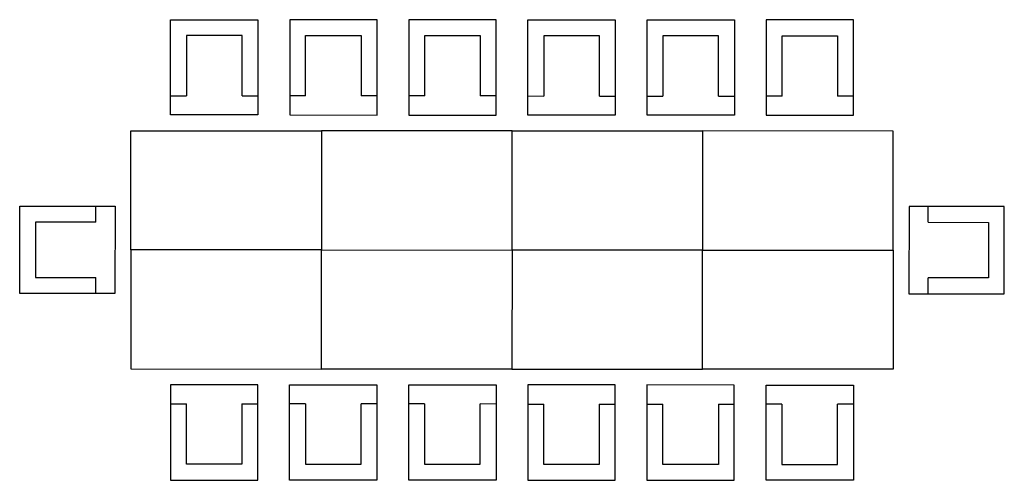
# Model space of a CAD drawing. Units: inches. Extents: x 12869 to 19069, y 11053 to 13954.
import ezdxf

# ---------------------------------------------------------------- set-up
doc = ezdxf.new("R2010")
doc.units = ezdxf.units.IN
doc.header["$MEASUREMENT"] = 0
doc.layers.add('freecads.com', color=7, linetype='Continuous')

msp = doc.modelspace()

# ---------------------------------------------------------------- linework, layer by layer
at = {"layer": 'freecads.com'}
for p, q in [((13819.6, 13353.8), (13819.8, 13953.8)), ((13819.8, 13953.8), (14369.8, 13953.7)), ((14369.8, 13953.7), (14369.6, 13353.7)), ((14569.8, 13953.6), (14569.6, 13353.6)), ((15119.8, 13953.4), (14569.8, 13953.6)), ((15119.6, 13353.4), (15119.8, 13953.4)), ((15319.8, 13953.4), (15319.6, 13353.4)), ((15869.8, 13953.2), (15319.8, 13953.4)), ((15869.6, 13353.2), (15869.8, 13953.2)), ((16069.6, 13353.2), (16069.8, 13953.2)), ((16069.8, 13953.2), (16619.8, 13953)), ((16619.8, 13953), (16619.6, 13353)), ((16819.6, 13353), (16819.8, 13953)), ((16819.8, 13953), (17369.8, 13952.8)), ((17369.8, 13952.8), (17369.6, 13352.8)), ((17569.8, 13952.8), (17569.6, 13352.8)), ((18119.8, 13952.6), (17569.8, 13952.8)), ((18119.6, 13352.6), (18119.8, 13952.6)), ((13919.8, 13853.8), (13919.7, 13473.8)), ((14269.8, 13853.7), (13919.8, 13853.8)), ((14269.7, 13473.7), (14269.8, 13853.7)), ((14669.7, 13473.6), (14669.8, 13853.6)), ((14669.8, 13853.6), (15019.8, 13853.5)), ((15019.8, 13853.5), (15019.7, 13473.5)), ((15419.7, 13473.4), (15419.8, 13853.4)), ((15419.8, 13853.4), (15769.8, 13853.3)), ((15769.8, 13853.3), (15769.7, 13473.3)), ((16169.8, 13853.1), (16169.7, 13473.1)), ((16519.8, 13853), (16169.8, 13853.1)), ((16519.7, 13473), (16519.8, 13853)), ((16919.8, 13852.9), (16919.7, 13472.9)), ((17269.8, 13852.8), (16919.8, 13852.9)), ((17269.7, 13472.8), (17269.8, 13852.8)), ((17669.7, 13472.7), (17669.8, 13852.7)), ((17669.8, 13852.7), (18019.8, 13852.6)), ((18019.8, 13852.6), (18019.7, 13472.6)), ((13819.7, 13473.8), (13919.7, 13473.8)), ((14269.7, 13473.7), (14369.7, 13473.7)), ((14669.7, 13473.6), (14569.7, 13473.6)), ((15119.7, 13473.4), (15019.7, 13473.5)), ((15419.7, 13473.4), (15319.7, 13473.4)), ((15869.7, 13473.2), (15769.7, 13473.3)), ((16069.7, 13473.2), (16169.7, 13473.1)), ((16519.7, 13473), (16619.7, 13473)), ((16819.7, 13473), (16919.7, 13472.9)), ((17269.7, 13472.8), (17369.7, 13472.8)), ((17669.7, 13472.7), (17569.7, 13472.8)), ((18119.7, 13472.6), (18019.7, 13472.6)), ((14369.6, 13353.7), (13819.6, 13353.8)), ((14569.6, 13353.6), (15119.6, 13353.4)), ((15319.6, 13353.4), (15869.6, 13353.2)), ((16619.6, 13353), (16069.6, 13353.2)), ((17369.6, 13352.8), (16819.6, 13353)), ((17569.6, 13352.8), (18119.6, 13352.6)), ((13569.4, 12503.9), (13569.6, 13253.9)), ((13569.6, 13253.9), (14769.6, 13253.5)), ((14769.6, 13253.5), (14769.4, 12503.5)), ((14769.6, 13253.5), (14769.4, 12503.5)), ((15969.6, 13253.2), (14769.6, 13253.5)), ((15969.4, 12503.2), (15969.6, 13253.2)), ((15969.4, 12503.2), (15969.6, 13253.2)), ((15969.6, 13253.2), (17169.6, 13252.9)), ((17169.6, 13252.9), (17169.4, 12502.9)), ((17169.6, 13252.9), (17169.4, 12502.9)), ((18369.6, 13252.5), (17169.6, 13252.9)), ((18369.4, 12502.5), (18369.6, 13252.5)), ((12869.3, 12229.1), (12869.5, 12779.1)), ((12869.5, 12779.1), (13469.5, 12778.9)), ((13349.4, 12679), (13349.5, 12779)), ((13469.5, 12778.9), (13469.3, 12228.9)), ((18469.5, 12777.5), (18469.3, 12227.5)), ((19069.5, 12777.3), (18469.5, 12777.5)), ((18589.4, 12677.5), (18589.5, 12777.5)), ((19069.3, 12227.3), (19069.5, 12777.3)), ((12969.4, 12679.1), (12969.3, 12329.1)), ((13349.4, 12679), (12969.4, 12679.1)), ((18589.4, 12677.5), (18969.4, 12677.4)), ((18969.4, 12677.4), (18969.3, 12327.4)), ((13569.4, 12503.9), (13569.2, 11753.9)), ((14769.4, 12503.5), (13569.4, 12503.9)), ((14769.4, 12503.5), (13569.4, 12503.9)), ((14769.2, 11753.5), (14769.4, 12503.5)), ((14769.2, 11753.5), (14769.4, 12503.5)), ((14769.4, 12503.5), (15969.4, 12503.2)), ((14769.4, 12503.5), (15969.4, 12503.2)), ((15969.4, 12503.2), (15969.2, 11753.2)), ((15969.4, 12503.2), (15969.2, 11753.2)), ((17169.4, 12502.9), (15969.4, 12503.2)), ((17169.4, 12502.9), (15969.4, 12503.2)), ((17169.2, 11752.9), (17169.4, 12502.9)), ((17169.2, 11752.9), (17169.4, 12502.9)), ((17169.4, 12502.9), (18369.4, 12502.5)), ((17169.4, 12502.9), (18369.4, 12502.5)), ((18369.4, 12502.5), (18369.2, 11752.5)), ((12969.3, 12329.1), (13349.3, 12329)), ((13349.3, 12229), (13349.3, 12329)), ((18969.3, 12327.4), (18589.3, 12327.5)), ((18589.3, 12227.5), (18589.3, 12327.5)), ((13469.3, 12228.9), (12869.3, 12229.1)), ((18469.3, 12227.5), (19069.3, 12227.3)), ((13569.2, 11753.9), (14769.2, 11753.5)), ((15969.2, 11753.2), (14769.2, 11753.5)), ((15969.2, 11753.2), (17169.2, 11752.9)), ((18369.2, 11752.5), (17169.2, 11752.9)), ((13819.1, 11653.8), (13819, 11053.8)), ((14369.1, 11653.7), (13819.1, 11653.8)), ((14369, 11053.7), (14369.1, 11653.7)), ((14569, 11053.6), (14569.1, 11653.6)), ((14569.1, 11653.6), (15119.1, 11653.4)), ((15119.1, 11653.4), (15119, 11053.4)), ((15319, 11053.4), (15319.1, 11653.4)), ((15319.1, 11653.4), (15869.1, 11653.2)), ((15869.1, 11653.2), (15869, 11053.2)), ((16069.1, 11653.2), (16069, 11053.2)), ((16619.1, 11653), (16069.1, 11653.2)), ((16619, 11053), (16619.1, 11653)), ((16819.1, 11653), (16819, 11053)), ((17369.1, 11652.8), (16819.1, 11653)), ((17369, 11052.8), (17369.1, 11652.8)), ((17569, 11052.8), (17569.1, 11652.8)), ((17569.1, 11652.8), (18119.1, 11652.6)), ((18119.1, 11652.6), (18119, 11052.6)), ((13819.1, 11533.8), (13919.1, 11533.8)), ((13919, 11153.8), (13919.1, 11533.8)), ((14269.1, 11533.7), (14269, 11153.7)), ((14269.1, 11533.7), (14369.1, 11533.7)), ((14669.1, 11533.6), (14569.1, 11533.6)), ((14669.1, 11533.6), (14669, 11153.6)), ((15019, 11153.5), (15019.1, 11533.5)), ((15119.1, 11533.4), (15019.1, 11533.5)), ((15419.1, 11533.4), (15319.1, 11533.4)), ((15419.1, 11533.4), (15419, 11153.4)), ((15769, 11153.3), (15769.1, 11533.3)), ((15869.1, 11533.2), (15769.1, 11533.3)), ((16069.1, 11533.2), (16169.1, 11533.1)), ((16169, 11153.1), (16169.1, 11533.1)), ((16519.1, 11533), (16519, 11153)), ((16519.1, 11533), (16619.1, 11533)), ((16819.1, 11533), (16919.1, 11532.9)), ((16919, 11152.9), (16919.1, 11532.9)), ((17269.1, 11532.8), (17269, 11152.8)), ((17269.1, 11532.8), (17369.1, 11532.8)), ((17669.1, 11532.7), (17569.1, 11532.8)), ((17669.1, 11532.7), (17669, 11152.7)), ((18019, 11152.6), (18019.1, 11532.6)), ((18119.1, 11532.6), (18019.1, 11532.6)), ((14269, 11153.7), (13919, 11153.8)), ((14669, 11153.6), (15019, 11153.5)), ((15419, 11153.4), (15769, 11153.3)), ((16519, 11153), (16169, 11153.1)), ((17269, 11152.8), (16919, 11152.9)), ((17669, 11152.7), (18019, 11152.6)), ((13819, 11053.8), (14369, 11053.7)), ((15119, 11053.4), (14569, 11053.6)), ((15869, 11053.2), (15319, 11053.4)), ((16069, 11053.2), (16619, 11053)), ((16819, 11053), (17369, 11052.8)), ((18119, 11052.6), (17569, 11052.8))]:
    msp.add_line(p, q, dxfattribs=at)

doc.saveas('drawing.dxf')
